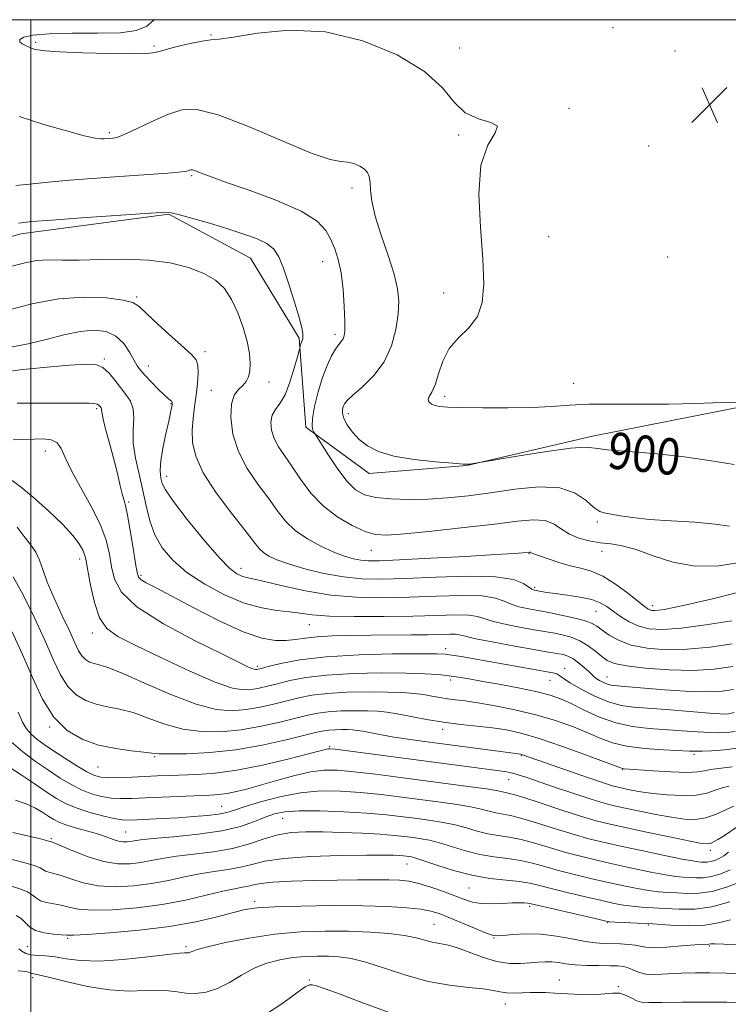
# Model space of a CAD drawing. Extents: x 2122300 to 2125200, y 349800 to 352700.
# Drawn here: x 2122998 to 2123153, y 352284 to 352500 of the extents above; entities that cross this region are included whole.
import ezdxf

# ---------------------------------------------------------------- set-up
doc = ezdxf.new("R2010")
doc.units = 0
doc.header["$MEASUREMENT"] = 0
for name, color, linetype, lineweight in [('32000', 7, 'Continuous', 0), ('DTM HARD BREAKLINE', 7, 'Continuous', 0), ('DTM SPOT ELEVATION', 2, 'Continuous', 13), ('INDEX CONTOUR', 41, 'Continuous', 13), ('INDEX CONTOUR LABEL', 244, 'Continuous', 0), ('INTERMEDIATE CONTOUR', 44, 'Continuous', 0), ('SPOT ELEVATION', 7, 'Continuous', 0)]:
    doc.layers.add(name, color=color, linetype=linetype, lineweight=lineweight)
doc.styles.add('Style-ITALICS', font='ITALICS.shx')

# ---------------------------------------------------------------- blocks, each defined once
blk = doc.blocks.new('SPOT')
at = {"layer": 'SPOT ELEVATION'}
for p, q in [((-3.91, -3.91), (3.82, 3.81)), ((-1.65, 3.77), (1.72, -3.93))]:
    blk.add_line(p, q, dxfattribs=at)

msp = doc.modelspace()

# ---------------------------------------------------------------- linework, layer by layer
at = {"layer": '32000', "flags": 128}
for points in [[(2122500, 350000), (2125000, 350000), (2125000, 352500), (2122500, 352500), (2122500, 350000)], [(2123000, 350000), (2123000, 352500)]]:
    msp.add_lwpolyline(points, dxfattribs=at)
at = {"layer": 'DTM HARD BREAKLINE'}
msp.add_polyline3d([(2123157.632, 352415.152, 901.67), (2123123.475, 352408.417, 900.435), (2123095.83, 352401.996, 899.96), (2123074.399, 352400.229, 899.39), (2123060.49, 352410.454, 897.775), (2123059.007, 352429.988, 895.78), (2123048.307, 352447.562, 895.02), (2123030.331, 352457.217, 895.875), (2122997.786, 352452.936, 895.4), (2122969.881, 352444.884, 894.925), (2122947.092, 352443.109, 894.45), (2122922.883, 352451.096, 893.69), (2122907.275, 352472.167, 892.74), (2122905.778, 352493.872, 890.935), (2122908.196, 352500, 890.474)], dxfattribs=at)
at = {"layer": 'DTM SPOT ELEVATION'}
for p in [(2123128, 352498.28, 903.6), (2123039.6, 352496.62, 902.1), (2123001.06, 352495.04, 902.2), (2123027.07, 352494.23, 902.2), (2123094.3, 352493.78, 902.5), (2123141.63, 352493.14, 903.9), (2123118.29, 352480.49, 902.1), (2123017.27, 352475.2, 900.3), (2123094.07, 352474.64, 901.9), (2123135.85, 352472.23, 902.9), (2123035.38, 352465.7, 897.8), (2123070.65, 352462.97, 899.6), (2123113.87, 352452.31, 902.6), (2123140, 352447.86, 902.8), (2123064.15, 352446.82, 897.3), (2123090.74, 352439.89, 901.6), (2123023.3, 352439.01, 892.2), (2123066.85, 352430.83, 897.6), (2123038.29, 352426.99, 892.4), (2123016.2, 352425.39, 888.2), (2123025.83, 352423.84, 890.7), (2123052.35, 352420.35, 894.6), (2123119.35, 352420.03, 902.9), (2123039.7, 352418.55, 893.2), (2123030.86, 352415.56, 889.9), (2123091.02, 352417.22, 902.4), (2123014.48, 352414.47, 885.7), (2123069.81, 352413.41, 900.5), (2123003.19, 352405.16, 883.3), (2123029.88, 352399.64, 890.6), (2123021.5, 352393.95, 886.2), (2123124.52, 352389.54, 897.7), (2123074.87, 352383.38, 895.2), (2123125.6, 352383.12, 895.4), (2123010.78, 352381.45, 881.5), (2123109.52, 352382.59, 893.9), (2123046.25, 352379.42, 890.6), (2123024.22, 352377.88, 886.3), (2123110.75, 352375.24, 892.3), (2123124.27, 352369.97, 891.1), (2123136.71, 352371.16, 894.5), (2123061.26, 352367.04, 887.2), (2123013.53, 352365.17, 881.5), (2123091.19, 352361.73, 884.5), (2123049.84, 352357.83, 884.3), (2123117.39, 352357.39, 884.6), (2123092.34, 352354.87, 881.6), (2123114.15, 352354.78, 883.2), (2123126.7, 352355.49, 886.8), (2123004.16, 352344.5, 875.9), (2123090.54, 352343.98, 877.5), (2123065.7, 352340.21, 874.2), (2123027.23, 352337.97, 875.8), (2123107.88, 352338.24, 875.9), (2123145.83, 352338.51, 879.7), (2123014.77, 352335.73, 875.1), (2123130.1, 352335.11, 877.9), (2123105.07, 352332.91, 873.2), (2123041.94, 352327.08, 870.9), (2123055.35, 352324.46, 867.1), (2123020.87, 352321.41, 868.9), (2123004.51, 352319.96, 866.2), (2123149.4, 352317.37, 871.5), (2123082.73, 352314.37, 863.2), (2123096.33, 352309.11, 863.1), (2123049.22, 352306.17, 860.4), (2123109.7, 352305.09, 861.7), (2123088.65, 352301.13, 858.9), (2123126.8, 352301.52, 861.9), (2123135.79, 352300.99, 861.8), (2122999.28, 352296.23, 859.1), (2123008.14, 352298.07, 859.8), (2123101.87, 352298.11, 859.9), (2123149.21, 352296.35, 859.8), (2123034.15, 352296.19, 858.3), (2123000.41, 352289.43, 855.6), (2123061.25, 352288.9, 854.1), (2123116.18, 352288.92, 856.7), (2123129.17, 352287.4, 856.1), (2123104.32, 352283.58, 855.3)]:
    msp.add_point(p, dxfattribs=at)
at = {"layer": 'INDEX CONTOUR'}
for points in [[(2122997.461, 352478.703, 900), (2123002.905, 352476.985, 900), (2123007.877, 352475.531, 900), (2123011.763, 352474.492, 900), (2123014.147, 352473.96, 900), (2123015.41, 352473.802, 900), (2123016.129, 352473.829, 900), (2123018.024, 352473.97, 900), (2123018.61, 352474.04, 900), (2123019.527, 352474.321, 900), (2123021.192, 352475.031, 900), (2123027.093, 352477.818, 900), (2123030.314, 352479.24, 900), (2123033.194, 352480.177, 900), (2123036.479, 352480.248, 900), (2123041.177, 352479.066, 900), (2123047.849, 352476.49, 900), (2123055.24, 352473.341, 900), (2123061.647, 352470.68, 900), (2123065.8, 352469.29, 900), (2123068.173, 352468.834, 900), (2123069.676, 352468.693, 900), (2123071.044, 352468.368, 900), (2123072.31, 352467.83, 900), (2123073.331, 352467.171, 900), (2123074.005, 352466.438, 900), (2123074.388, 352465.519, 900), (2123074.579, 352464.262, 900), (2123074.7, 352462.509, 900), (2123074.989, 352460.086, 900), (2123075.707, 352456.814, 900), (2123076.999, 352452.662, 900), (2123078.537, 352448.185, 900), (2123079.873, 352444.082, 900), (2123080.654, 352440.842, 900), (2123080.908, 352438.095, 900), (2123080.753, 352435.26, 900), (2123080.261, 352431.916, 900), (2123079.304, 352428.297, 900), (2123077.704, 352424.797, 900), (2123075.414, 352421.756, 900), (2123072.91, 352419.293, 900), (2123070.8, 352417.474, 900), (2123069.533, 352416.305, 900), (2123068.936, 352415.569, 900), (2123068.677, 352414.991, 900), (2123068.507, 352414.329, 900), (2123068.503, 352413.474, 900), (2123068.824, 352412.352, 900), (2123069.586, 352410.926, 900), (2123070.749, 352409.331, 900), (2123072.229, 352407.738, 900), (2123074.02, 352406.299, 900), (2123076.414, 352405.066, 900), (2123079.783, 352404.068, 900), (2123084.251, 352403.323, 900), (2123088.963, 352402.806, 900), (2123092.82, 352402.483, 900), (2123095.026, 352402.316, 900), (2123095.988, 352402.266, 900), (2123096.418, 352402.291, 900), (2123098.209, 352402.548, 900), (2123107.348, 352404.096, 900), (2123113.417, 352405.068, 900), (2123118.664, 352405.79, 900), (2123121.878, 352406.003, 900), (2123124.069, 352405.821, 900), (2123126.802, 352405.456, 900), (2123131.245, 352405.066, 900), (2123136.972, 352404.604, 900), (2123143.16, 352403.969, 900), (2123149.111, 352403.119, 900), (2123154.629, 352402.246, 900)], [(2122995.601, 352428.007, 890), (2122999.442, 352428.727, 890), (2123003.41, 352429.701, 890), (2123007.278, 352430.713, 890), (2123010.845, 352431.478, 890), (2123013.948, 352431.747, 890), (2123016.567, 352431.422, 890), (2123018.718, 352430.438, 890), (2123020.424, 352428.818, 890), (2123021.732, 352426.921, 890), (2123023.403, 352423.938, 890), (2123024.097, 352422.937, 890), (2123025.055, 352421.83, 890), (2123026.448, 352420.377, 890), (2123028.015, 352418.811, 890), (2123029.387, 352417.488, 890), (2123030.284, 352416.668, 890), (2123030.998, 352416.052, 890), (2123031.098, 352415.893, 890), (2123031.113, 352415.675, 890), (2123031.065, 352415.318, 890), (2123030.959, 352414.705, 890), (2123030.739, 352413.594, 890), (2123030.334, 352411.708, 890), (2123029.718, 352408.932, 890), (2123029.06, 352405.797, 890), (2123028.572, 352402.996, 890), (2123028.411, 352401.05, 890), (2123028.492, 352399.801, 890), (2123028.672, 352398.919, 890), (2123028.92, 352398.034, 890), (2123029.648, 352396.612, 890), (2123031.379, 352394.081, 890), (2123034.398, 352390.153, 890), (2123038.039, 352385.679, 890), (2123041.398, 352381.798, 890), (2123043.781, 352379.37, 890), (2123045.333, 352378.158, 890), (2123046.407, 352377.649, 890), (2123047.398, 352377.379, 890), (2123048.855, 352377.074, 890), (2123051.368, 352376.511, 890), (2123055.337, 352375.557, 890), (2123060.39, 352374.45, 890), (2123065.966, 352373.522, 890), (2123071.613, 352373.024, 890), (2123077.322, 352372.902, 890), (2123083.191, 352373.021, 890), (2123089.189, 352373.243, 890), (2123094.766, 352373.397, 890), (2123099.241, 352373.309, 890), (2123102.167, 352372.866, 890), (2123104.037, 352372.2, 890), (2123105.576, 352371.505, 890), (2123107.333, 352370.94, 890), (2123109.151, 352370.525, 890), (2123110.692, 352370.24, 890), (2123112.781, 352369.874, 890), (2123114.275, 352369.59, 890), (2123116.595, 352369.128, 890), (2123119.281, 352368.543, 890), (2123121.675, 352367.923, 890), (2123123.303, 352367.324, 890), (2123124.45, 352366.661, 890), (2123125.589, 352365.818, 890), (2123127.13, 352364.731, 890), (2123129.233, 352363.564, 890), (2123131.995, 352362.532, 890), (2123135.479, 352361.822, 890), (2123139.613, 352361.496, 890), (2123144.289, 352361.585, 890), (2123149.324, 352362.082, 890), (2123154.227, 352362.827, 890)], [(2122996.987, 352388.436, 880), (2122998.514, 352386.385, 880), (2122999.942, 352384.605, 880), (2123001.097, 352382.939, 880), (2123001.896, 352381.205, 880), (2123002.616, 352379.117, 880), (2123003.624, 352376.369, 880), (2123005.158, 352372.815, 880), (2123006.937, 352368.971, 880), (2123008.552, 352365.517, 880), (2123009.701, 352362.979, 880), (2123010.511, 352361.263, 880), (2123011.219, 352360.119, 880), (2123012.016, 352359.33, 880), (2123012.92, 352358.797, 880), (2123013.906, 352358.454, 880), (2123015.062, 352358.177, 880), (2123016.92, 352357.612, 880), (2123020.127, 352356.35, 880), (2123025.034, 352354.174, 880), (2123030.813, 352351.645, 880), (2123036.341, 352349.518, 880), (2123040.761, 352348.37, 880), (2123044.28, 352348.075, 880), (2123047.369, 352348.327, 880), (2123050.406, 352348.856, 880), (2123053.392, 352349.528, 880), (2123058.918, 352350.91, 880), (2123061.785, 352351.476, 880), (2123065.254, 352351.896, 880), (2123069.558, 352352.141, 880), (2123074.181, 352352.23, 880), (2123078.419, 352352.199, 880), (2123081.736, 352352.078, 880), (2123084.271, 352351.882, 880), (2123086.335, 352351.625, 880), (2123088.193, 352351.322, 880), (2123089.943, 352351.01, 880), (2123091.639, 352350.731, 880), (2123093.386, 352350.5, 880), (2123095.49, 352350.234, 880), (2123098.308, 352349.826, 880), (2123102.063, 352349.188, 880), (2123106.447, 352348.31, 880), (2123111.015, 352347.204, 880), (2123115.371, 352345.901, 880), (2123119.301, 352344.515, 880), (2123122.637, 352343.177, 880), (2123125.344, 352342.004, 880), (2123127.92, 352341.037, 880), (2123130.999, 352340.301, 880), (2123134.955, 352339.805, 880), (2123139.137, 352339.5, 880), (2123144.833, 352339.219, 880), (2123146.224, 352339.172, 880), (2123147.596, 352339.175, 880), (2123149.624, 352339.243, 880), (2123152.541, 352339.484, 880), (2123156.469, 352340.025, 880)], [(2122995.414, 352335.577, 870), (2122997.879, 352334.011, 870), (2123000.714, 352332.11, 870), (2123003.414, 352330.278, 870), (2123005.634, 352328.823, 870), (2123007.664, 352327.686, 870), (2123009.954, 352326.716, 870), (2123012.784, 352325.803, 870), (2123015.76, 352325.006, 870), (2123018.321, 352324.424, 870), (2123020.104, 352324.126, 870), (2123021.55, 352324.053, 870), (2123023.297, 352324.113, 870), (2123028.963, 352324.385, 870), (2123032.38, 352324.575, 870), (2123035.757, 352324.798, 870), (2123038.82, 352325.057, 870), (2123041.305, 352325.356, 870), (2123043.115, 352325.719, 870), (2123044.807, 352326.233, 870), (2123047.101, 352327.003, 870), (2123050.513, 352328.068, 870), (2123054.74, 352329.189, 870), (2123059.271, 352330.063, 870), (2123063.705, 352330.456, 870), (2123068.063, 352330.43, 870), (2123072.472, 352330.12, 870), (2123077.012, 352329.649, 870), (2123081.57, 352329.094, 870), (2123090.089, 352327.979, 870), (2123093.728, 352327.464, 870), (2123096.738, 352326.955, 870), (2123099.029, 352326.443, 870), (2123100.781, 352325.974, 870), (2123102.247, 352325.604, 870), (2123105.485, 352325.022, 870), (2123107.981, 352324.419, 870), (2123111.403, 352323.398, 870), (2123115.344, 352322.145, 870), (2123119.239, 352320.929, 870), (2123122.71, 352319.948, 870), (2123126.112, 352319.107, 870), (2123129.984, 352318.244, 870), (2123134.62, 352317.253, 870), (2123139.337, 352316.27, 870), (2123143.207, 352315.489, 870), (2123145.56, 352315.051, 870), (2123146.754, 352314.873, 870), (2123147.404, 352314.819, 870), (2123148.026, 352314.787, 870), (2123148.728, 352314.799, 870), (2123149.515, 352314.914, 870), (2123150.392, 352315.181, 870), (2123151.346, 352315.613, 870), (2123152.361, 352316.216, 870), (2123153.414, 352316.98, 870)], [(2122996.812, 352303.067, 860), (2122997.913, 352302.422, 860), (2122998.782, 352301.547, 860), (2122999.707, 352300.588, 860), (2123001.02, 352299.763, 860), (2123002.909, 352299.234, 860), (2123004.992, 352298.95, 860), (2123006.745, 352298.806, 860), (2123007.921, 352298.724, 860), (2123009.387, 352298.732, 860), (2123012.288, 352298.887, 860), (2123017.375, 352299.238, 860), (2123023.839, 352299.813, 860), (2123030.475, 352300.632, 860), (2123036.273, 352301.677, 860), (2123040.988, 352302.779, 860), (2123044.567, 352303.731, 860), (2123047.166, 352304.375, 860), (2123049.771, 352304.762, 860), (2123053.577, 352304.996, 860), (2123059.364, 352305.156, 860), (2123066.259, 352305.236, 860), (2123072.971, 352305.207, 860), (2123078.457, 352305.051, 860), (2123082.651, 352304.788, 860), (2123085.73, 352304.45, 860), (2123087.941, 352304.043, 860), (2123089.805, 352303.479, 860), (2123091.913, 352302.642, 860), (2123097.55, 352300.259, 860), (2123099.959, 352299.255, 860), (2123101.44, 352298.712, 860), (2123102.482, 352298.565, 860), (2123103.803, 352298.673, 860), (2123105.957, 352298.891, 860), (2123108.829, 352299.048, 860), (2123112.14, 352298.964, 860), (2123115.606, 352298.53, 860), (2123118.942, 352297.916, 860), (2123121.86, 352297.359, 860), (2123124.167, 352297.039, 860), (2123126.057, 352296.909, 860), (2123129.661, 352296.815, 860), (2123131.434, 352296.72, 860), (2123132.91, 352296.556, 860), (2123133.998, 352296.319, 860), (2123135.157, 352296.101, 860), (2123136.985, 352296.016, 860), (2123139.839, 352296.137, 860), (2123143.113, 352296.376, 860), (2123145.962, 352296.602, 860), (2123147.747, 352296.719, 860), (2123149.093, 352296.772, 860), (2123149.479, 352296.812, 860), (2123150.378, 352296.838, 860), (2123152.381, 352296.797, 860), (2123155.837, 352296.632, 860)]]:
    msp.add_polyline3d(points, dxfattribs=at)
at = {"layer": 'INTERMEDIATE CONTOUR'}
for points in [[(2123027.155, 352500, 902), (2123025.496, 352498.542, 902), (2123023.206, 352497.594, 902), (2123019.756, 352497.146, 902), (2123014.75, 352497.014, 902), (2123009.091, 352497.007, 902), (2123004.012, 352496.927, 902), (2123000.484, 352496.628, 902), (2122998.446, 352496.164, 902), (2122997.58, 352495.637, 902), (2122997.568, 352495.136, 902), (2122998.09, 352494.69, 902), (2122998.825, 352494.311, 902), (2122999.515, 352494.009, 902), (2123000.147, 352493.763, 902), (2123000.767, 352493.549, 902), (2123001.545, 352493.345, 902), (2123003.132, 352493.141, 902), (2123006.303, 352492.929, 902), (2123011.437, 352492.712, 902), (2123017.332, 352492.538, 902), (2123022.395, 352492.465, 902), (2123025.494, 352492.547, 902), (2123027.369, 352492.818, 902), (2123029.222, 352493.31, 902), (2123031.925, 352494.012, 902), (2123035.02, 352494.748, 902), (2123037.716, 352495.302, 902), (2123039.557, 352495.548, 902), (2123041.428, 352495.726, 902), (2123044.552, 352496.17, 902), (2123049.821, 352497.023, 902), (2123056.82, 352497.67, 902), (2123064.805, 352497.308, 902), (2123073.008, 352495.374, 902), (2123080.561, 352492.265, 902), (2123086.573, 352488.621, 902), (2123090.487, 352485.031, 902), (2123093.082, 352481.894, 902), (2123095.473, 352479.559, 902), (2123098.405, 352478.218, 902), (2123101.152, 352477.428, 902), (2123102.621, 352476.59, 902), (2123102.108, 352475.111, 902), (2123100.472, 352472.441, 902), (2123098.961, 352468.037, 902), (2123098.519, 352461.671, 902), (2123098.862, 352454.362, 902), (2123099.402, 352447.444, 902), (2123099.617, 352441.967, 902), (2123099.265, 352437.857, 902), (2123098.174, 352434.755, 902), (2123096.292, 352432.296, 902), (2123094.052, 352430.087, 902), (2123092.011, 352427.726, 902), (2123090.587, 352424.96, 902), (2123089.644, 352422.132, 902), (2123088.91, 352419.732, 902), (2123088.189, 352418.12, 902), (2123087.601, 352417.138, 902), (2123087.339, 352416.498, 902), (2123087.544, 352415.964, 902), (2123088.125, 352415.51, 902), (2123088.935, 352415.165, 902), (2123089.954, 352414.943, 902), (2123091.671, 352414.812, 902), (2123094.699, 352414.728, 902), (2123099.374, 352414.663, 902), (2123104.902, 352414.655, 902), (2123110.211, 352414.759, 902), (2123114.546, 352414.998, 902), (2123118.434, 352415.279, 902), (2123122.718, 352415.474, 902), (2123128.014, 352415.502, 902), (2123134.025, 352415.455, 902), (2123140.224, 352415.468, 902), (2123146.175, 352415.63, 902), (2123151.792, 352415.839, 902), (2123157.08, 352415.945, 902)], [(2122996.715, 352463.57, 898), (2122999.748, 352463.857, 898), (2123003.812, 352464.255, 898), (2123008.525, 352464.69, 898), (2123013.517, 352465.097, 898), (2123018.463, 352465.458, 898), (2123030.168, 352466.251, 898), (2123032.464, 352466.448, 898), (2123033.851, 352466.633, 898), (2123034.566, 352466.798, 898), (2123034.919, 352466.931, 898), (2123035.188, 352467.013, 898), (2123035.537, 352466.996, 898), (2123036.101, 352466.824, 898), (2123037.095, 352466.427, 898), (2123039.056, 352465.666, 898), (2123042.603, 352464.385, 898), (2123048.001, 352462.506, 898), (2123054.118, 352460.25, 898), (2123059.468, 352457.914, 898), (2123062.933, 352455.732, 898), (2123064.863, 352453.689, 898), (2123065.973, 352451.703, 898), (2123066.856, 352449.662, 898), (2123067.611, 352447.314, 898), (2123068.214, 352444.373, 898), (2123068.647, 352440.723, 898), (2123068.92, 352436.928, 898), (2123069.05, 352433.722, 898), (2123069.05, 352431.649, 898), (2123068.921, 352430.488, 898), (2123068.659, 352429.824, 898), (2123068.258, 352429.28, 898), (2123067.709, 352428.61, 898), (2123066.998, 352427.599, 898), (2123066.126, 352426.071, 898), (2123065.152, 352423.979, 898), (2123064.145, 352421.315, 898), (2123063.187, 352418.161, 898), (2123062.402, 352414.982, 898), (2123061.926, 352412.335, 898), (2123061.839, 352410.637, 898), (2123062.005, 352409.729, 898), (2123062.233, 352409.308, 898), (2123062.417, 352409.037, 898), (2123065.288, 352404.462, 898), (2123067.344, 352401.378, 898), (2123069.462, 352398.57, 898), (2123071.389, 352396.668, 898), (2123073.398, 352395.564, 898), (2123075.895, 352394.971, 898), (2123079.169, 352394.645, 898), (2123083.055, 352394.53, 898), (2123087.268, 352394.614, 898), (2123091.603, 352394.888, 898), (2123096.152, 352395.35, 898), (2123101.084, 352396, 898), (2123106.435, 352396.764, 898), (2123111.713, 352397.273, 898), (2123116.294, 352397.084, 898), (2123119.71, 352395.936, 898), (2123122.115, 352394.29, 898), (2123123.82, 352392.785, 898), (2123125.131, 352391.905, 898), (2123126.343, 352391.499, 898), (2123129.634, 352390.933, 898), (2123132.286, 352390.539, 898), (2123135.987, 352390.154, 898), (2123140.806, 352389.827, 898), (2123145.968, 352389.507, 898), (2123150.481, 352389.118, 898), (2123153.619, 352388.624, 898)], [(2122997.338, 352455.252, 896), (2123000.254, 352455.602, 896), (2123004.572, 352455.945, 896), (2123011.226, 352456.421, 896), (2123025.113, 352457.388, 896), (2123028.834, 352457.616, 896), (2123030.859, 352457.551, 896), (2123032.725, 352457.125, 896), (2123035.611, 352456.311, 896), (2123039.277, 352455.238, 896), (2123043.124, 352454.075, 896), (2123046.632, 352452.956, 896), (2123049.591, 352451.87, 896), (2123051.87, 352450.772, 896), (2123053.419, 352449.559, 896), (2123054.524, 352447.892, 896), (2123055.551, 352445.376, 896), (2123056.763, 352441.827, 896), (2123058.004, 352437.911, 896), (2123059.013, 352434.505, 896), (2123059.596, 352432.272, 896), (2123059.828, 352431.017, 896), (2123059.847, 352430.333, 896), (2123059.776, 352429.867, 896), (2123059.66, 352429.491, 896), (2123059.528, 352429.131, 896), (2123059.404, 352428.738, 896), (2123059.013, 352427.257, 896), (2123058.632, 352425.859, 896), (2123057.932, 352423.358, 896), (2123056.982, 352420.329, 896), (2123055.892, 352417.562, 896), (2123054.778, 352415.635, 896), (2123053.792, 352414.281, 896), (2123053.092, 352413.024, 896), (2123052.808, 352411.492, 896), (2123052.953, 352409.737, 896), (2123053.51, 352407.914, 896), (2123054.459, 352406.117, 896), (2123055.764, 352404.174, 896), (2123057.388, 352401.848, 896), (2123059.313, 352399.008, 896), (2123061.597, 352395.939, 896), (2123064.32, 352393.031, 896), (2123067.472, 352390.614, 896), (2123070.687, 352388.769, 896), (2123073.509, 352387.517, 896), (2123075.748, 352386.858, 896), (2123078.266, 352386.715, 896), (2123082.188, 352386.991, 896), (2123088.206, 352387.579, 896), (2123095.275, 352388.337, 896), (2123101.917, 352389.11, 896), (2123106.971, 352389.742, 896), (2123110.555, 352390.059, 896), (2123113.1, 352389.884, 896), (2123115.028, 352389.123, 896), (2123116.691, 352388.019, 896), (2123118.427, 352386.901, 896), (2123120.49, 352386.033, 896), (2123122.793, 352385.426, 896), (2123125.165, 352385.027, 896), (2123127.513, 352384.745, 896), (2123130.05, 352384.336, 896), (2123133.07, 352383.517, 896), (2123136.794, 352382.158, 896), (2123141.16, 352380.726, 896), (2123146.036, 352379.843, 896), (2123151.234, 352379.951, 896), (2123156.332, 352380.78, 896)], [(2122991.726, 352444.826, 894), (2122998.737, 352446.574, 894), (2123001.354, 352447.039, 894), (2123003.953, 352447.185, 894), (2123006.925, 352447.159, 894), (2123010.651, 352447.147, 894), (2123015.352, 352447.267, 894), (2123020.614, 352447.353, 894), (2123025.864, 352447.17, 894), (2123030.61, 352446.541, 894), (2123034.693, 352445.522, 894), (2123038.033, 352444.226, 894), (2123040.604, 352442.72, 894), (2123042.575, 352440.875, 894), (2123044.165, 352438.515, 894), (2123045.545, 352435.561, 894), (2123046.696, 352432.327, 894), (2123047.552, 352429.225, 894), (2123048.062, 352426.591, 894), (2123048.257, 352424.455, 894), (2123048.181, 352422.772, 894), (2123047.875, 352421.482, 894), (2123047.346, 352420.469, 894), (2123046.594, 352419.602, 894), (2123045.66, 352418.709, 894), (2123044.75, 352417.46, 894), (2123044.109, 352415.48, 894), (2123043.961, 352412.532, 894), (2123044.437, 352408.912, 894), (2123045.646, 352405.053, 894), (2123047.602, 352401.328, 894), (2123049.953, 352397.879, 894), (2123052.252, 352394.79, 894), (2123054.195, 352392.113, 894), (2123056.033, 352389.788, 894), (2123058.159, 352387.725, 894), (2123060.833, 352385.86, 894), (2123063.781, 352384.247, 894), (2123066.597, 352382.964, 894), (2123068.963, 352382.066, 894), (2123070.914, 352381.496, 894), (2123072.57, 352381.169, 894), (2123074.205, 352381.018, 894), (2123076.698, 352381.036, 894), (2123081.081, 352381.231, 894), (2123087.879, 352381.592, 894), (2123095.597, 352382.024, 894), (2123102.235, 352382.411, 894), (2123106.287, 352382.665, 894), (2123108.211, 352382.806, 894), (2123109.562, 352382.945, 894), (2123109.69, 352382.937, 894), (2123109.784, 352382.901, 894), (2123109.997, 352382.784, 894), (2123110.746, 352382.531, 894), (2123111.863, 352382.139, 894), (2123113.723, 352381.474, 894), (2123116.073, 352380.68, 894), (2123118.556, 352379.952, 894), (2123120.906, 352379.392, 894), (2123123.233, 352378.742, 894), (2123125.74, 352377.65, 894), (2123128.522, 352375.912, 894), (2123131.243, 352373.905, 894), (2123134.854, 352371.055, 894), (2123135.626, 352370.502, 894), (2123136.1, 352370.263, 894), (2123136.565, 352370.144, 894), (2123137.165, 352370.112, 894), (2123138.01, 352370.176, 894), (2123139.268, 352370.362, 894), (2123141.346, 352370.766, 894), (2123144.711, 352371.505, 894), (2123149.607, 352372.647, 894), (2123155.382, 352374.067, 894)], [(2122994.767, 352436.072, 892), (2123000.265, 352437.548, 892), (2123006.126, 352438.646, 892), (2123011.767, 352439.017, 892), (2123016.665, 352438.827, 892), (2123020.316, 352438.372, 892), (2123022.465, 352437.836, 892), (2123023.854, 352436.972, 892), (2123025.475, 352435.421, 892), (2123028.027, 352433.003, 892), (2123031.027, 352430.247, 892), (2123033.695, 352427.857, 892), (2123035.432, 352426.322, 892), (2123036.342, 352425.257, 892), (2123036.708, 352424.059, 892), (2123036.775, 352422.269, 892), (2123036.641, 352419.991, 892), (2123036.368, 352417.472, 892), (2123036.024, 352414.916, 892), (2123035.702, 352412.348, 892), (2123035.501, 352409.75, 892), (2123035.572, 352407.06, 892), (2123036.254, 352404.033, 892), (2123037.934, 352400.383, 892), (2123040.791, 352396.004, 892), (2123044.147, 352391.518, 892), (2123047.117, 352387.731, 892), (2123049.046, 352385.234, 892), (2123050.219, 352383.763, 892), (2123051.154, 352382.84, 892), (2123052.33, 352382.052, 892), (2123054.073, 352381.25, 892), (2123056.667, 352380.347, 892), (2123060.262, 352379.306, 892), (2123064.463, 352378.284, 892), (2123068.736, 352377.484, 892), (2123072.76, 352377.063, 892), (2123077.061, 352376.978, 892), (2123082.374, 352377.14, 892), (2123089.081, 352377.433, 892), (2123096.144, 352377.64, 892), (2123102.168, 352377.52, 892), (2123106.108, 352376.925, 892), (2123108.305, 352376.079, 892), (2123110.118, 352374.842, 892), (2123110.518, 352374.645, 892), (2123110.742, 352374.588, 892), (2123112.241, 352374.304, 892), (2123113.468, 352374.098, 892), (2123115.346, 352373.826, 892), (2123117.917, 352373.486, 892), (2123120.755, 352373.058, 892), (2123123.314, 352372.516, 892), (2123125.205, 352371.838, 892), (2123126.655, 352371.002, 892), (2123128.043, 352369.989, 892), (2123129.678, 352368.815, 892), (2123131.571, 352367.644, 892), (2123133.66, 352366.674, 892), (2123135.976, 352366.077, 892), (2123138.927, 352365.911, 892), (2123143.013, 352366.208, 892), (2123148.428, 352366.941, 892), (2123154.136, 352367.863, 892)], [(2122993.791, 352422.543, 888), (2122998.252, 352423.074, 888), (2123003.627, 352423.624, 888), (2123008.57, 352424.075, 888), (2123012.049, 352424.306, 888), (2123014.298, 352424.176, 888), (2123015.865, 352423.541, 888), (2123017.217, 352422.328, 888), (2123018.486, 352420.756, 888), (2123019.719, 352419.117, 888), (2123020.922, 352417.619, 888), (2123021.93, 352416.127, 888), (2123022.535, 352414.426, 888), (2123022.629, 352412.335, 888), (2123022.5, 352409.823, 888), (2123022.535, 352406.897, 888), (2123023.016, 352403.593, 888), (2123023.802, 352400.07, 888), (2123024.646, 352396.517, 888), (2123025.385, 352393.095, 888), (2123026.181, 352389.846, 888), (2123027.281, 352386.783, 888), (2123028.91, 352383.907, 888), (2123031.214, 352381.165, 888), (2123034.318, 352378.491, 888), (2123038.245, 352375.876, 888), (2123042.612, 352373.536, 888), (2123046.931, 352371.747, 888), (2123050.795, 352370.686, 888), (2123054.114, 352370.149, 888), (2123056.878, 352369.833, 888), (2123059.22, 352369.5, 888), (2123061.864, 352369.166, 888), (2123065.677, 352368.91, 888), (2123071.202, 352368.793, 888), (2123077.675, 352368.802, 888), (2123084.007, 352368.903, 888), (2123089.297, 352369.052, 888), (2123093.388, 352369.154, 888), (2123096.313, 352369.099, 888), (2123098.226, 352368.808, 888), (2123101.707, 352367.706, 888), (2123104.549, 352367.039, 888), (2123107.783, 352366.404, 888), (2123110.642, 352365.892, 888), (2123115.196, 352365.105, 888), (2123116.844, 352364.769, 888), (2123118.765, 352364.243, 888), (2123120.739, 352363.447, 888), (2123122.575, 352362.353, 888), (2123124.197, 352361.132, 888), (2123125.556, 352360.004, 888), (2123126.73, 352359.138, 888), (2123128.297, 352358.484, 888), (2123130.963, 352357.937, 888), (2123135.17, 352357.433, 888), (2123140.322, 352357.064, 888), (2123145.565, 352356.963, 888), (2123150.219, 352357.223, 888), (2123154.318, 352357.79, 888)], [(2122997.032, 352415.688, 886), (2123000.505, 352415.696, 886), (2123008.195, 352415.693, 886), (2123010.95, 352415.705, 886), (2123012.802, 352415.699, 886), (2123013.962, 352415.636, 886), (2123014.63, 352415.49, 886), (2123014.977, 352415.289, 886), (2123015.32, 352414.881, 886), (2123015.452, 352414.686, 886), (2123015.531, 352414.464, 886), (2123015.561, 352414.13, 886), (2123015.667, 352413.373, 886), (2123016.006, 352411.826, 886), (2123016.675, 352409.271, 886), (2123017.539, 352406.091, 886), (2123018.405, 352402.82, 886), (2123019.117, 352399.914, 886), (2123019.675, 352397.529, 886), (2123020.114, 352395.745, 886), (2123020.479, 352394.504, 886), (2123020.846, 352393.199, 886), (2123021.299, 352391.083, 886), (2123021.885, 352387.71, 886), (2123022.504, 352383.828, 886), (2123023.019, 352380.486, 886), (2123023.357, 352378.463, 886), (2123023.696, 352377.454, 886), (2123024.275, 352376.886, 886), (2123025.37, 352376.233, 886), (2123027.391, 352375.158, 886), (2123035.723, 352370.756, 886), (2123041.387, 352367.872, 886), (2123046.68, 352365.454, 886), (2123050.761, 352364.057, 886), (2123053.774, 352363.525, 886), (2123056.113, 352363.523, 886), (2123058.169, 352363.753, 886), (2123060.326, 352364.069, 886), (2123062.963, 352364.36, 886), (2123066.359, 352364.542, 886), (2123070.384, 352364.632, 886), (2123074.803, 352364.675, 886), (2123083.68, 352364.747, 886), (2123087.381, 352364.8, 886), (2123092.105, 352364.912, 886), (2123093.386, 352364.888, 886), (2123094.285, 352364.749, 886), (2123095.501, 352364.441, 886), (2123097.837, 352363.908, 886), (2123101.764, 352363.137, 886), (2123106.416, 352362.283, 886), (2123110.592, 352361.544, 886), (2123113.383, 352361.067, 886), (2123116.118, 352360.619, 886), (2123117.071, 352360.431, 886), (2123118.06, 352360.111, 886), (2123119.164, 352359.536, 886), (2123120.416, 352358.645, 886), (2123121.655, 352357.618, 886), (2123122.674, 352356.693, 886), (2123123.812, 352355.593, 886), (2123124.327, 352355.195, 886), (2123125.058, 352354.743, 886), (2123125.928, 352354.29, 886), (2123126.798, 352353.924, 886), (2123127.576, 352353.708, 886), (2123128.356, 352353.6, 886), (2123130.514, 352353.437, 886), (2123139.291, 352352.713, 886), (2123143.846, 352352.399, 886), (2123148.102, 352352.233, 886), (2123151.487, 352352.333, 886), (2123154.456, 352352.75, 886)], [(2122996.155, 352407.659, 884), (2122998.486, 352407.715, 884), (2123000.727, 352407.81, 884), (2123002.748, 352407.832, 884), (2123004.456, 352407.614, 884), (2123005.769, 352406.976, 884), (2123006.695, 352405.747, 884), (2123007.59, 352403.787, 884), (2123008.901, 352400.965, 884), (2123010.903, 352397.264, 884), (2123013.198, 352393.118, 884), (2123015.22, 352389.073, 884), (2123016.541, 352385.556, 884), (2123017.302, 352382.498, 884), (2123017.783, 352379.709, 884), (2123018.378, 352376.992, 884), (2123019.92, 352374.129, 884), (2123023.353, 352370.894, 884), (2123029.163, 352367.205, 884), (2123035.983, 352363.551, 884), (2123041.99, 352360.564, 884), (2123045.792, 352358.707, 884), (2123047.743, 352357.771, 884), (2123048.63, 352357.379, 884), (2123049.127, 352357.208, 884), (2123049.442, 352357.154, 884), (2123049.668, 352357.167, 884), (2123049.951, 352357.222, 884), (2123050.658, 352357.399, 884), (2123052.21, 352357.801, 884), (2123054.984, 352358.478, 884), (2123059.178, 352359.269, 884), (2123064.946, 352359.956, 884), (2123072.16, 352360.374, 884), (2123079.557, 352360.565, 884), (2123085.592, 352360.621, 884), (2123089.184, 352360.612, 884), (2123091.104, 352360.524, 884), (2123092.588, 352360.322, 884), (2123094.653, 352359.978, 884), (2123097.444, 352359.497, 884), (2123113.984, 352356.577, 884), (2123115.153, 352356.337, 884), (2123115.799, 352356.1, 884), (2123116.315, 352355.748, 884), (2123117.107, 352355.152, 884), (2123118.588, 352354.183, 884), (2123121.011, 352352.796, 884), (2123124.005, 352351.279, 884), (2123127.044, 352350.007, 884), (2123129.767, 352349.253, 884), (2123132.496, 352348.875, 884), (2123139.711, 352348.334, 884), (2123150.057, 352347.497, 884), (2123151.592, 352347.383, 884), (2123152.532, 352347.343, 884), (2123153.317, 352347.395, 884), (2123154.664, 352347.703, 884)], [(2122995.946, 352398.718, 882), (2122997.673, 352397.393, 882), (2123000.512, 352395.007, 882), (2123003.907, 352392.007, 882), (2123007.035, 352389.033, 882), (2123009.251, 352386.601, 882), (2123010.629, 352384.744, 882), (2123011.422, 352383.372, 882), (2123011.873, 352382.309, 882), (2123012.184, 352381.031, 882), (2123012.547, 352378.931, 882), (2123013.128, 352375.654, 882), (2123013.98, 352371.866, 882), (2123015.128, 352368.486, 882), (2123016.69, 352366.152, 882), (2123019.147, 352364.378, 882), (2123023.07, 352362.398, 882), (2123028.705, 352359.696, 882), (2123034.997, 352356.771, 882), (2123040.564, 352354.373, 882), (2123044.375, 352353.063, 882), (2123046.79, 352352.649, 882), (2123048.518, 352352.747, 882), (2123050.179, 352353.039, 882), (2123052.025, 352353.463, 882), (2123054.221, 352354.022, 882), (2123056.951, 352354.694, 882), (2123060.481, 352355.372, 882), (2123065.1, 352355.926, 882), (2123070.879, 352356.256, 882), (2123077.027, 352356.382, 882), (2123082.538, 352356.359, 882), (2123086.656, 352356.231, 882), (2123089.62, 352356.027, 882), (2123091.92, 352355.77, 882), (2123094.034, 352355.468, 882), (2123096.392, 352355.079, 882), (2123099.412, 352354.545, 882), (2123103.315, 352353.835, 882), (2123107.543, 352353.031, 882), (2123111.339, 352352.236, 882), (2123114.177, 352351.51, 882), (2123116.451, 352350.709, 882), (2123118.783, 352349.644, 882), (2123121.657, 352348.215, 882), (2123124.997, 352346.68, 882), (2123128.588, 352345.389, 882), (2123132.249, 352344.597, 882), (2123135.927, 352344.186, 882), (2123143.22, 352343.699, 882), (2123146.551, 352343.462, 882), (2123149.331, 352343.284, 882), (2123151.409, 352343.214, 882), (2123153.105, 352343.281, 882), (2123154.853, 352343.508, 882)], [(2122996.158, 352377.524, 878), (2122998.295, 352373.586, 878), (2123000.745, 352368.626, 878), (2123003.065, 352363.616, 878), (2123004.936, 352359.357, 878), (2123006.529, 352355.965, 878), (2123008.138, 352353.384, 878), (2123009.997, 352351.543, 878), (2123012.106, 352350.3, 878), (2123014.408, 352349.5, 878), (2123016.866, 352348.967, 878), (2123019.54, 352348.45, 878), (2123022.51, 352347.676, 878), (2123025.835, 352346.482, 878), (2123029.484, 352345.144, 878), (2123033.399, 352344.047, 878), (2123037.527, 352343.495, 878), (2123041.817, 352343.478, 878), (2123046.22, 352343.907, 878), (2123050.634, 352344.673, 878), (2123054.759, 352345.592, 878), (2123060.885, 352347.126, 878), (2123063.088, 352347.579, 878), (2123065.408, 352347.867, 878), (2123068.228, 352348.027, 878), (2123071.257, 352348.085, 878), (2123074.033, 352348.065, 878), (2123076.256, 352347.975, 878), (2123078.266, 352347.772, 878), (2123080.564, 352347.402, 878), (2123087.011, 352346.179, 878), (2123090.762, 352345.556, 878), (2123094.535, 352345.065, 878), (2123101.51, 352344.296, 878), (2123104.551, 352343.852, 878), (2123107.772, 352343.148, 878), (2123111.781, 352341.973, 878), (2123116.888, 352340.234, 878), (2123122.191, 352338.313, 878), (2123129.884, 352335.437, 878), (2123130.17, 352335.356, 878), (2123130.489, 352335.324, 878), (2123136.815, 352334.867, 878), (2123140.797, 352334.627, 878), (2123144.326, 352334.52, 878), (2123146.645, 352334.632, 878), (2123148.136, 352334.883, 878), (2123149.467, 352335.15, 878), (2123151.291, 352335.371, 878), (2123154.204, 352335.736, 878)], [(2122995.939, 352365.439, 876), (2122998.197, 352360.442, 876), (2123000.355, 352355.358, 876), (2123002.57, 352350.621, 876), (2123005.056, 352346.65, 876), (2123007.978, 352343.755, 876), (2123011.293, 352341.802, 876), (2123014.91, 352340.546, 876), (2123018.671, 352339.758, 876), (2123022.16, 352339.287, 876), (2123024.892, 352339.001, 876), (2123026.637, 352338.79, 876), (2123028.154, 352338.644, 876), (2123030.457, 352338.576, 876), (2123034.293, 352338.62, 876), (2123039.355, 352338.882, 876), (2123045.07, 352339.487, 876), (2123050.862, 352340.489, 876), (2123056.126, 352341.657, 876), (2123062.852, 352343.341, 876), (2123064.392, 352343.683, 876), (2123065.561, 352343.837, 876), (2123066.897, 352343.913, 876), (2123068.332, 352343.94, 876), (2123069.647, 352343.931, 876), (2123070.711, 352343.886, 876), (2123071.735, 352343.774, 876), (2123073.021, 352343.557, 876), (2123077.092, 352342.767, 876), (2123079.816, 352342.286, 876), (2123082.879, 352341.812, 876), (2123086.025, 352341.37, 876), (2123107.709, 352338.508, 876), (2123107.877, 352338.473, 876), (2123108.077, 352338.414, 876), (2123119.437, 352334.426, 876), (2123122.36, 352333.418, 876), (2123124.829, 352332.581, 876), (2123126.753, 352331.95, 876), (2123128.117, 352331.535, 876), (2123129.209, 352331.251, 876), (2123130.395, 352330.986, 876), (2123131.986, 352330.658, 876), (2123134.086, 352330.284, 876), (2123136.745, 352329.911, 876), (2123139.928, 352329.594, 876), (2123143.26, 352329.435, 876), (2123146.28, 352329.546, 876), (2123148.641, 352329.985, 876), (2123150.461, 352330.589, 876), (2123151.974, 352331.139, 876), (2123153.45, 352331.49, 876)], [(2122997.218, 352347.788, 874), (2122998.203, 352345.585, 874), (2122999.079, 352344.076, 874), (2123000.051, 352342.921, 874), (2123001.304, 352341.82, 874), (2123002.93, 352340.629, 874), (2123005.002, 352339.242, 874), (2123007.506, 352337.622, 874), (2123010.098, 352335.998, 874), (2123012.348, 352334.668, 874), (2123013.989, 352333.853, 874), (2123015.39, 352333.471, 874), (2123017.08, 352333.365, 874), (2123019.439, 352333.394, 874), (2123022.246, 352333.496, 874), (2123027.819, 352333.749, 874), (2123030.464, 352333.857, 874), (2123036.604, 352334.07, 874), (2123040.544, 352334.365, 874), (2123045.327, 352335.027, 874), (2123050.941, 352336.151, 874), (2123056.532, 352337.465, 874), (2123061.036, 352338.603, 874), (2123065.317, 352339.703, 874), (2123065.718, 352339.721, 874), (2123066.893, 352339.599, 874), (2123069.679, 352339.243, 874), (2123103.041, 352334.868, 874), (2123104.656, 352334.621, 874), (2123105.885, 352334.369, 874), (2123107.117, 352334.026, 874), (2123108.801, 352333.474, 874), (2123115.158, 352331.304, 874), (2123119.399, 352329.877, 874), (2123123.23, 352328.623, 874), (2123126.03, 352327.772, 874), (2123128.272, 352327.188, 874), (2123130.705, 352326.645, 874), (2123133.864, 352325.979, 874), (2123137.423, 352325.269, 874), (2123140.842, 352324.656, 874), (2123143.714, 352324.271, 874), (2123146.158, 352324.21, 874), (2123148.429, 352324.557, 874), (2123150.695, 352325.334, 874), (2123152.794, 352326.294, 874), (2123154.481, 352327.129, 874)], [(2122995.725, 352341.258, 872), (2122998.222, 352339.046, 872), (2123001.037, 352336.936, 872), (2123003.865, 352334.997, 872), (2123006.469, 352333.293, 872), (2123008.868, 352331.851, 872), (2123011.151, 352330.692, 872), (2123013.386, 352329.828, 872), (2123015.575, 352329.239, 872), (2123017.701, 352328.895, 872), (2123019.809, 352328.762, 872), (2123022.198, 352328.788, 872), (2123025.228, 352328.916, 872), (2123039.434, 352329.533, 872), (2123041.368, 352329.662, 872), (2123043.142, 352329.9, 872), (2123045.209, 352330.322, 872), (2123047.721, 352330.95, 872), (2123050.754, 352331.793, 872), (2123054.299, 352332.822, 872), (2123058.018, 352333.846, 872), (2123061.49, 352334.636, 872), (2123064.473, 352335.015, 872), (2123067.448, 352335.005, 872), (2123071.076, 352334.682, 872), (2123075.811, 352334.122, 872), (2123081.289, 352333.422, 872), (2123096.764, 352331.388, 872), (2123100.187, 352330.902, 872), (2123102.284, 352330.552, 872), (2123103.397, 352330.317, 872), (2123104.011, 352330.17, 872), (2123104.629, 352330.048, 872), (2123105.815, 352329.751, 872), (2123108.152, 352329.048, 872), (2123111.962, 352327.806, 872), (2123116.522, 352326.301, 872), (2123120.853, 352324.906, 872), (2123124.282, 352323.893, 872), (2123127.377, 352323.111, 872), (2123131.016, 352322.305, 872), (2123135.742, 352321.301, 872), (2123140.76, 352320.254, 872), (2123144.939, 352319.401, 872), (2123147.455, 352318.924, 872), (2123148.707, 352318.791, 872), (2123149.399, 352318.915, 872), (2123150.128, 352319.229, 872), (2123151.063, 352319.753, 872), (2123152.265, 352320.524, 872), (2123155.284, 352322.59, 872)], [(2122996.619, 352328.405, 868), (2122998.993, 352327.605, 868), (2123001.011, 352326.689, 868), (2123002.667, 352325.725, 868), (2123003.991, 352324.847, 868), (2123005.065, 352324.153, 868), (2123006.185, 352323.574, 868), (2123007.7, 352323.006, 868), (2123009.831, 352322.369, 868), (2123012.285, 352321.682, 868), (2123014.644, 352320.993, 868), (2123016.575, 352320.35, 868), (2123018.095, 352319.811, 868), (2123019.31, 352319.434, 868), (2123020.314, 352319.258, 868), (2123021.166, 352319.243, 868), (2123021.912, 352319.329, 868), (2123022.709, 352319.468, 868), (2123024.143, 352319.671, 868), (2123026.906, 352319.96, 868), (2123031.391, 352320.362, 868), (2123036.785, 352320.92, 868), (2123041.975, 352321.683, 868), (2123046.083, 352322.661, 868), (2123049.175, 352323.717, 868), (2123051.551, 352324.681, 868), (2123053.573, 352325.407, 868), (2123055.842, 352325.875, 868), (2123059.02, 352326.092, 868), (2123063.52, 352326.075, 868), (2123068.75, 352325.876, 868), (2123073.868, 352325.558, 868), (2123078.214, 352325.176, 868), (2123081.851, 352324.766, 868), (2123085.026, 352324.358, 868), (2123087.95, 352323.967, 868), (2123090.692, 352323.54, 868), (2123093.289, 352323.007, 868), (2123095.774, 352322.335, 868), (2123098.166, 352321.631, 868), (2123100.483, 352321.038, 868), (2123102.766, 352320.641, 868), (2123105.154, 352320.293, 868), (2123107.81, 352319.791, 868), (2123110.845, 352318.989, 868), (2123117.626, 352316.952, 868), (2123121.123, 352316.006, 868), (2123124.715, 352315.131, 868), (2123128.504, 352314.277, 868), (2123132.497, 352313.416, 868), (2123136.327, 352312.63, 868), (2123139.531, 352312.025, 868), (2123141.797, 352311.674, 868), (2123143.395, 352311.507, 868), (2123144.743, 352311.419, 868), (2123146.195, 352311.342, 868), (2123147.831, 352311.372, 868), (2123149.669, 352311.64, 868), (2123151.688, 352312.238, 868), (2123153.725, 352313.082, 868)], [(2122996.023, 352321.324, 866), (2123002.126, 352319.892, 866), (2123003.682, 352319.514, 866), (2123004.275, 352319.354, 866), (2123004.534, 352319.259, 866), (2123005.127, 352319.021, 866), (2123009.248, 352317.283, 866), (2123012.601, 352315.996, 866), (2123016.063, 352314.946, 866), (2123019.144, 352314.447, 866), (2123021.831, 352314.424, 866), (2123024.228, 352314.704, 866), (2123026.489, 352315.131, 866), (2123028.952, 352315.622, 866), (2123032.002, 352316.112, 866), (2123035.871, 352316.571, 866), (2123040.174, 352317.097, 866), (2123044.373, 352317.826, 866), (2123048.052, 352318.825, 866), (2123051.292, 352319.901, 866), (2123054.297, 352320.794, 866), (2123057.28, 352321.308, 866), (2123060.487, 352321.497, 866), (2123064.171, 352321.477, 866), (2123068.447, 352321.351, 866), (2123072.861, 352321.159, 866), (2123076.819, 352320.929, 866), (2123079.876, 352320.683, 866), (2123082.19, 352320.436, 866), (2123084.07, 352320.197, 866), (2123085.81, 352319.956, 866), (2123087.656, 352319.616, 866), (2123089.84, 352319.059, 866), (2123095.551, 352317.287, 866), (2123098.719, 352316.471, 866), (2123101.835, 352315.937, 866), (2123104.823, 352315.564, 866), (2123107.638, 352315.162, 866), (2123110.286, 352314.58, 866), (2123112.986, 352313.833, 866), (2123116.012, 352312.975, 866), (2123119.535, 352312.064, 866), (2123123.318, 352311.155, 866), (2123127.025, 352310.31, 866), (2123130.375, 352309.579, 866), (2123133.317, 352308.989, 866), (2123135.856, 352308.561, 866), (2123138.034, 352308.298, 866), (2123140.036, 352308.142, 866), (2123142.082, 352308.018, 866), (2123144.363, 352307.898, 866), (2123146.935, 352307.944, 866), (2123149.823, 352308.366, 866), (2123152.972, 352309.285, 866), (2123156.011, 352310.471, 866)], [(2122995.644, 352315.484, 864), (2122998.482, 352314.727, 864), (2123000.721, 352314.069, 864), (2123002.048, 352313.525, 864), (2123003.272, 352312.793, 864), (2123003.992, 352312.584, 864), (2123005.082, 352312.331, 864), (2123006.656, 352311.865, 864), (2123008.806, 352311.096, 864), (2123011.53, 352310.241, 864), (2123014.805, 352309.593, 864), (2123018.563, 352309.38, 864), (2123022.569, 352309.573, 864), (2123026.544, 352310.079, 864), (2123030.268, 352310.793, 864), (2123033.76, 352311.572, 864), (2123037.097, 352312.265, 864), (2123040.326, 352312.768, 864), (2123043.366, 352313.184, 864), (2123046.104, 352313.663, 864), (2123048.586, 352314.308, 864), (2123051.49, 352315.014, 864), (2123055.649, 352315.628, 864), (2123061.518, 352316.032, 864), (2123068.031, 352316.247, 864), (2123073.743, 352316.334, 864), (2123077.558, 352316.345, 864), (2123079.774, 352316.307, 864), (2123081.041, 352316.244, 864), (2123081.914, 352316.174, 864), (2123082.576, 352316.103, 864), (2123083.113, 352316.035, 864), (2123083.67, 352315.944, 864), (2123084.62, 352315.692, 864), (2123086.391, 352315.112, 864), (2123089.264, 352314.118, 864), (2123092.935, 352312.944, 864), (2123096.954, 352311.905, 864), (2123100.903, 352311.234, 864), (2123104.493, 352310.835, 864), (2123107.467, 352310.533, 864), (2123109.728, 352310.171, 864), (2123111.808, 352309.677, 864), (2123114.399, 352308.999, 864), (2123117.947, 352308.122, 864), (2123121.921, 352307.179, 864), (2123125.545, 352306.342, 864), (2123128.253, 352305.741, 864), (2123130.307, 352305.349, 864), (2123132.181, 352305.097, 864), (2123134.271, 352304.922, 864), (2123139.422, 352304.617, 864), (2123142.522, 352304.449, 864), (2123145.963, 352304.484, 864), (2123149.723, 352304.982, 864), (2123153.694, 352306.084, 864)], [(2122995.265, 352309.644, 862), (2122997.618, 352308.909, 862), (2122999.317, 352308.246, 862), (2123000.415, 352307.536, 862), (2123001.23, 352306.843, 862), (2123002.146, 352306.278, 862), (2123003.451, 352305.909, 862), (2123005.037, 352305.64, 862), (2123006.7, 352305.336, 862), (2123008.363, 352304.91, 862), (2123010.459, 352304.487, 862), (2123013.546, 352304.24, 862), (2123017.982, 352304.313, 862), (2123023.308, 352304.722, 862), (2123028.86, 352305.454, 862), (2123034.048, 352306.455, 862), (2123038.569, 352307.523, 862), (2123042.193, 352308.417, 862), (2123044.782, 352308.966, 862), (2123046.557, 352309.27, 862), (2123047.835, 352309.5, 862), (2123048.98, 352309.787, 862), (2123050.562, 352310.107, 862), (2123053.202, 352310.394, 862), (2123057.287, 352310.6, 862), (2123062.263, 352310.736, 862), (2123067.343, 352310.829, 862), (2123071.864, 352310.897, 862), (2123075.669, 352310.934, 862), (2123078.723, 352310.929, 862), (2123081.078, 352310.854, 862), (2123083.113, 352310.62, 862), (2123085.291, 352310.122, 862), (2123087.926, 352309.305, 862), (2123090.743, 352308.315, 862), (2123095.355, 352306.568, 862), (2123097.123, 352306.019, 862), (2123099.015, 352305.714, 862), (2123101.296, 352305.646, 862), (2123103.708, 352305.721, 862), (2123105.859, 352305.825, 862), (2123107.447, 352305.869, 862), (2123108.517, 352305.855, 862), (2123109.205, 352305.81, 862), (2123109.735, 352305.734, 862), (2123110.7, 352305.517, 862), (2123124.066, 352302.375, 862), (2123126.13, 352301.904, 862), (2123127.297, 352301.709, 862), (2123128.505, 352301.633, 862), (2123130.508, 352301.546, 862), (2123133.318, 352301.412, 862), (2123136.761, 352301.216, 862), (2123140.628, 352300.978, 862), (2123144.567, 352300.838, 862), (2123148.191, 352300.972, 862), (2123151.226, 352301.476, 862), (2123153.854, 352302.151, 862)], [(2122997.36, 352295.736, 858), (2122998.02, 352295.202, 858), (2122998.913, 352294.737, 858), (2123000.07, 352294.413, 858), (2123001.513, 352294.264, 858), (2123003.262, 352294.168, 858), (2123005.33, 352293.962, 858), (2123007.788, 352293.559, 858), (2123010.922, 352293.16, 858), (2123015.074, 352293.038, 858), (2123020.329, 352293.371, 858), (2123025.756, 352293.96, 858), (2123030.168, 352294.512, 858), (2123032.7, 352294.802, 858), (2123033.777, 352294.879, 858), (2123034.42, 352294.853, 858), (2123034.726, 352294.89, 858), (2123035.051, 352294.991, 858), (2123035.492, 352295.189, 858), (2123036.558, 352295.559, 858), (2123038.863, 352296.189, 858), (2123042.808, 352297.108, 858), (2123047.947, 352298.12, 858), (2123053.625, 352298.975, 858), (2123059.279, 352299.476, 858), (2123064.721, 352299.659, 858), (2123069.856, 352299.615, 858), (2123074.58, 352299.424, 858), (2123078.733, 352299.112, 858), (2123082.144, 352298.688, 858), (2123084.719, 352298.179, 858), (2123088.252, 352297.24, 858), (2123091.462, 352296.609, 858), (2123093.585, 352296.007, 858), (2123099.342, 352293.882, 858), (2123102.41, 352292.972, 858), (2123105.216, 352292.545, 858), (2123107.688, 352292.5, 858), (2123109.807, 352292.641, 858), (2123111.578, 352292.797, 858), (2123113.109, 352292.892, 858), (2123114.53, 352292.87, 858), (2123115.984, 352292.704, 858), (2123117.647, 352292.462, 858), (2123119.705, 352292.238, 858), (2123122.238, 352292.105, 858), (2123124.915, 352292.044, 858), (2123127.298, 352292.017, 858), (2123129.063, 352291.978, 858), (2123130.339, 352291.857, 858), (2123131.367, 352291.576, 858), (2123132.384, 352291.103, 858), (2123133.603, 352290.584, 858), (2123135.233, 352290.208, 858), (2123137.421, 352290.111, 858), (2123140.057, 352290.21, 858), (2123142.971, 352290.366, 858), (2123146.036, 352290.464, 858), (2123149.299, 352290.469, 858), (2123152.854, 352290.368, 858), (2123156.688, 352290.163, 858)], [(2122997.195, 352290.94, 856), (2122998.206, 352290.833, 856), (2122998.968, 352290.741, 856), (2122999.522, 352290.605, 856), (2123000.259, 352290.321, 856), (2123000.665, 352290.228, 856), (2123001.67, 352290.015, 856), (2123003.89, 352289.487, 856), (2123007.694, 352288.547, 856), (2123012.463, 352287.487, 856), (2123017.333, 352286.701, 856), (2123021.592, 352286.459, 856), (2123025.13, 352286.555, 856), (2123027.989, 352286.662, 856), (2123030.256, 352286.535, 856), (2123032.191, 352286.261, 856), (2123034.099, 352286.008, 856), (2123036.224, 352285.943, 856), (2123038.564, 352286.222, 856), (2123041.059, 352287, 856), (2123043.655, 352288.343, 856), (2123046.333, 352289.964, 856), (2123049.084, 352291.487, 856), (2123051.892, 352292.613, 856), (2123054.723, 352293.356, 856), (2123057.535, 352293.808, 856), (2123060.29, 352294.052, 856), (2123062.941, 352294.141, 856), (2123065.443, 352294.12, 856), (2123067.826, 352293.996, 856), (2123070.422, 352293.622, 856), (2123073.638, 352292.815, 856), (2123077.745, 352291.489, 856), (2123082.462, 352289.948, 856), (2123087.369, 352288.595, 856), (2123092.063, 352287.729, 856), (2123096.202, 352287.24, 856), (2123099.458, 352286.912, 856), (2123101.649, 352286.578, 856), (2123103.168, 352286.271, 856), (2123104.552, 352286.068, 856), (2123106.212, 352286.022, 856), (2123108.05, 352286.078, 856), (2123109.841, 352286.151, 856), (2123111.454, 352286.172, 856), (2123113.138, 352286.123, 856), (2123115.238, 352286.002, 856), (2123117.96, 352285.822, 856), (2123120.975, 352285.674, 856), (2123123.815, 352285.663, 856), (2123126.122, 352285.84, 856), (2123127.961, 352286.021, 856), (2123129.507, 352285.965, 856), (2123130.901, 352285.518, 856), (2123132.154, 352284.868, 856), (2123133.245, 352284.289, 856), (2123134.276, 352283.99, 856), (2123135.844, 352283.919, 856), (2123138.67, 352283.958, 856), (2123143.144, 352284.007, 856), (2123148.345, 352284.034, 856), (2123153.019, 352284.025, 856), (2123156.278, 352283.95, 856)], [(2123051.389, 352281.165, 854), (2123055.442, 352283.831, 854), (2123058.528, 352286.096, 854), (2123060.324, 352287.382, 854), (2123061.244, 352287.847, 854), (2123061.887, 352287.831, 854), (2123062.849, 352287.581, 854), (2123064.711, 352286.962, 854), (2123068.054, 352285.742, 854), (2123073.142, 352283.825, 854), (2123078.98, 352281.66, 854)]]:
    msp.add_polyline3d(points, dxfattribs=at)

# ---------------------------------------------------------------- block references
at = {"layer": 'SPOT ELEVATION'}
msp.add_blockref('SPOT', (2123149.236, 352481.285, 903.808), dxfattribs=at)

# ---------------------------------------------------------------- texts
at = {"layer": 'INDEX CONTOUR LABEL', "style": 'Style-ITALICS', "width": 0.875}
msp.add_text('900', height=8, rotation=353.8, dxfattribs=at).set_placement((2123126.55, 352401.464, 900))

doc.saveas('drawing.dxf')
